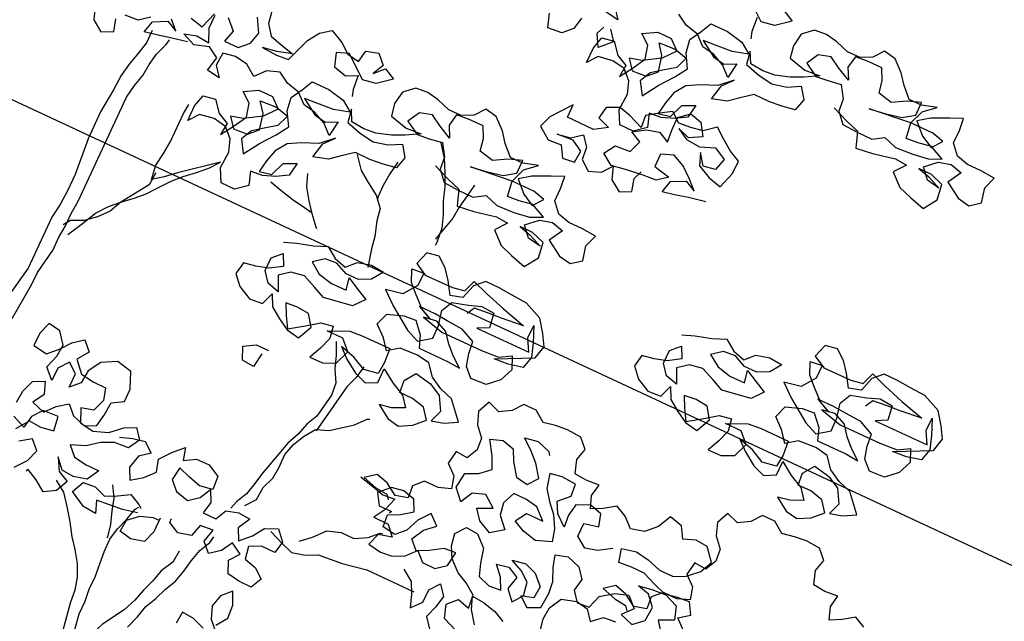
# Model space of a CAD drawing. Units: millimetres. Extents: x 687487061 to 803130931, y 473974405 to 519197613.
# Drawn here: x 688001862 to 688003734, y 474908140 to 474909284 of the extents above; entities that cross this region are included whole.
import ezdxf

# ---------------------------------------------------------------- set-up
doc = ezdxf.new("R2010")
doc.units = ezdxf.units.MM
doc.header["$LTSCALE"] = 100
doc.header["$MEASUREMENT"] = 0
doc.layers.get('0').update_dxf_attribs({"linetype": 'CONTINUOUS'})
doc.layers.get('DEFPOINTS').update_dxf_attribs({"color": 250, "linetype": 'CONTINUOUS'})
doc.layers.add('A-hatch lndscp 2', color=53, linetype='CONTINUOUS')

# ---------------------------------------------------------------- blocks, each defined once
blk = doc.blocks.new('TREE2')
for points in [[(0.11285, 0.78713), (0.11224, 0.78375), (0.10978, 0.78129), (0.10579, 0.78098), (0.10455, 0.78466)], [(0.18423, 0.7939), (0.18884, 0.79206), (0.19253, 0.79084), (0.19407, 0.78654), (0.19868, 0.78716), (0.20482, 0.78839), (0.2082, 0.78809), (0.20575, 0.78501), (0.20913, 0.78195), (0.21282, 0.78072), (0.21712, 0.7795), (0.21957, 0.78318), (0.21895, 0.78748), (0.21527, 0.78871), (0.21158, 0.78871), (0.21496, 0.78779), (0.21865, 0.78626), (0.21496, 0.78687), (0.2125, 0.78963), (0.21557, 0.7924), (0.21895, 0.79332), (0.22233, 0.7924), (0.22018, 0.78871), (0.22448, 0.78595), (0.22786, 0.78534), (0.23063, 0.78749), (0.2297, 0.79149), (0.23093, 0.79487), (0.22693, 0.79517), (0.22294, 0.79517), (0.21956, 0.79609), (0.2171, 0.79885), (0.2171, 0.80254), (0.21679, 0.80591), (0.21341, 0.80438), (0.2088, 0.80222), (0.20573, 0.80007), (0.20881, 0.797), (0.21219, 0.79516), (0.21434, 0.79792), (0.21096, 0.79884), (0.2045, 0.79884), (0.19283, 0.7976), (0.19713, 0.79822), (0.20174, 0.79914), (0.20481, 0.8013), (0.20481, 0.80498), (0.20112, 0.80375), (0.19744, 0.8016), (0.19344, 0.80251), (0.19282, 0.80589), (0.19129, 0.80896), (0.18698, 0.80896), (0.18361, 0.80865), (0.18299, 0.80527), (0.18453, 0.8022), (0.18084, 0.80404), (0.17777, 0.80588), (0.17439, 0.80495), (0.17255, 0.80157), (0.17624, 0.79943), (0.17962, 0.79974), (0.18331, 0.80035), (0.18546, 0.79698), (0.18577, 0.7936), (0.18823, 0.79084), (0.19253, 0.79053), (0.19683, 0.79054), (0.1999, 0.79238), (0.20359, 0.79116), (0.2085, 0.79147), (0.2128, 0.79209), (0.21618, 0.79363), (0.21219, 0.79547), (0.2085, 0.79485), (0.20512, 0.79454), (0.2045, 0.79884), (0.20604, 0.80283), (0.20911, 0.8056), (0.20511, 0.80437), (0.20143, 0.80436), (0.19866, 0.80713), (0.19651, 0.80989), (0.19343, 0.81265), (0.19005, 0.81326), (0.1879, 0.8105), (0.18483, 0.80896), (0.18115, 0.80895), (0.17746, 0.81018), (0.17408, 0.81079), (0.1707, 0.81048), (0.16794, 0.80802), (0.16733, 0.80433), (0.16795, 0.80095), (0.17286, 0.79973), (0.17716, 0.80004), (0.17348, 0.79789), (0.1701, 0.79635), (0.16611, 0.79512), (0.16273, 0.79481), (0.15904, 0.79511), (0.1575, 0.79818), (0.15812, 0.79449), (0.16242, 0.79327), (0.16642, 0.79266), (0.17041, 0.79358), (0.17379, 0.79543), (0.17594, 0.79236), (0.17502, 0.78898), (0.17134, 0.78836), (0.16765, 0.78805), (0.16335, 0.78805), (0.16059, 0.78589), (0.15752, 0.78343), (0.15352, 0.7822), (0.15444, 0.7865), (0.1569, 0.78927), (0.15352, 0.7862), (0.14922, 0.78435), (0.14584, 0.7825), (0.1437, 0.77943), (0.14278, 0.77605), (0.14217, 0.77267), (0.14554, 0.77329), (0.14708, 0.77728), (0.15045, 0.77882), (0.14984, 0.77513), (0.14677, 0.77329), (0.1434, 0.77205), (0.14002, 0.77174), (0.14125, 0.76806), (0.13818, 0.7656), (0.13419, 0.7656), (0.13234, 0.76928), (0.13264, 0.77389), (0.13141, 0.77727), (0.12895, 0.77972), (0.12526, 0.78033), (0.12127, 0.77971), (0.11912, 0.77695), (0.11912, 0.78125), (0.12004, 0.78463), (0.12341, 0.78525), (0.12588, 0.78218), (0.12895, 0.78064), (0.12864, 0.77726), (0.13079, 0.78065), (0.13294, 0.78433), (0.13201, 0.78802), (0.12925, 0.79017), (0.13293, 0.79232), (0.13693, 0.79232), (0.13969, 0.78987), (0.13693, 0.78649), (0.13233, 0.78372), (0.12895, 0.78279), (0.1311, 0.78003), (0.13509, 0.78034), (0.13755, 0.7828), (0.13662, 0.7871), (0.13447, 0.78986), (0.13908, 0.79018), (0.14276, 0.78926), (0.14154, 0.78588), (0.13847, 0.78372), (0.13571, 0.78157), (0.13417, 0.7785), (0.13633, 0.77512), (0.13909, 0.77942), (0.14216, 0.78342), (0.1443, 0.7868), (0.14215, 0.79049), (0.14153, 0.79417), (0.14337, 0.79725), (0.14491, 0.80032), (0.14982, 0.80032), (0.15443, 0.79941), (0.1575, 0.79726), (0.1532, 0.79603), (0.14921, 0.79571), (0.14491, 0.7954), (0.14921, 0.79264), (0.15259, 0.79203), (0.15566, 0.79357), (0.15505, 0.78927), (0.15229, 0.79172), (0.14891, 0.79326), (0.14553, 0.79387), (0.14276, 0.79632), (0.13907, 0.79724), (0.136, 0.79908)], [(0.11972, 0.79354), (0.12187, 0.79077), (0.11819, 0.79139)], [(0.16118, 0.8117), (0.16425, 0.81017), (0.16057, 0.80709), (0.15688, 0.80647), (0.15073, 0.81138)], [(0.15534, 0.80709), (0.15565, 0.80309), (0.15627, 0.80125)], [(0.12114, 0.78775), (0.12329, 0.78499), (0.12022, 0.78191), (0.11838, 0.78529), (0.1193, 0.78744)], [(0.16368, 0.75664), (0.15907, 0.75572), (0.15539, 0.75479), (0.15201, 0.75417), (0.15293, 0.75755), (0.15661, 0.7594), (0.15968, 0.75787), (0.15722, 0.76032), (0.15415, 0.76278), (0.15077, 0.76431), (0.14739, 0.76308), (0.14739, 0.75939), (0.152, 0.75848), (0.14924, 0.75632), (0.14555, 0.75601), (0.14064, 0.75539), (0.13665, 0.75477), (0.13357, 0.75692), (0.13541, 0.76), (0.13971, 0.76031), (0.14094, 0.76369), (0.13787, 0.76522), (0.14124, 0.76737), (0.14462, 0.7683), (0.1477, 0.76677), (0.14739, 0.77014), (0.14738, 0.77383), (0.15014, 0.77629), (0.15352, 0.77537), (0.15568, 0.772), (0.1523, 0.77015), (0.14892, 0.77137), (0.15199, 0.76953), (0.15599, 0.76923), (0.15998, 0.77077), (0.16336, 0.76893), (0.16244, 0.76555), (0.15906, 0.76493), (0.15691, 0.768), (0.15814, 0.76462), (0.16183, 0.76278), (0.16552, 0.76187), (0.16705, 0.76648), (0.16705, 0.77016), (0.16397, 0.7717), (0.1609, 0.77384), (0.15813, 0.77599), (0.15506, 0.77353), (0.15168, 0.77291), (0.1483, 0.7726), (0.14554, 0.77475), (0.14247, 0.7729), (0.1394, 0.77075), (0.13971, 0.76737), (0.13571, 0.76891), (0.13233, 0.76982), (0.12895, 0.76828), (0.12834, 0.7649), (0.13172, 0.76368), (0.12835, 0.76153), (0.12067, 0.76152), (0.12066, 0.7652), (0.11637, 0.75967), (0.11514, 0.75629), (0.11852, 0.75384), (0.12221, 0.75415), (0.12406, 0.75108), (0.12743, 0.75139), (0.12774, 0.75477), (0.12466, 0.75661), (0.12006, 0.7563), (0.12374, 0.75691), (0.12651, 0.75907), (0.12866, 0.7563), (0.12897, 0.75292), (0.13174, 0.75078), (0.13511, 0.75201), (0.13726, 0.75478), (0.13849, 0.7514), (0.14157, 0.74925), (0.14464, 0.75079), (0.14371, 0.75417), (0.14463, 0.75663)], [(0.02012, 0.73697), (0.01551, 0.73604), (0.01182, 0.73512), (0.00845, 0.7345), (0.00936, 0.73788), (0.01305, 0.73973), (0.01612, 0.7382), (0.01366, 0.74065)], [(0.00844, 0.7388), (0.00568, 0.73665), (0.00199, 0.73634)], [(0.01827, 0.74311), (0.02196, 0.74219), (0.02349, 0.7468)], [(-0.0063, 0.7351), (-0.00507, 0.73173), (-0.00199, 0.72958), (0.00108, 0.73112), (0.00015, 0.73449)], [(0.09416, 0.73489), (0.09876, 0.73305), (0.10245, 0.73182), (0.10399, 0.72752), (0.1086, 0.72814), (0.11474, 0.72938), (0.11812, 0.72907), (0.11567, 0.726), (0.11905, 0.72293), (0.12274, 0.7217), (0.12704, 0.72048), (0.12949, 0.72417), (0.12888, 0.72847), (0.12519, 0.72969), (0.1215, 0.72969), (0.12488, 0.72877), (0.12857, 0.72724), (0.12488, 0.72785), (0.12242, 0.73061), (0.12549, 0.73338), (0.12887, 0.73431), (0.13225, 0.73339), (0.1301, 0.7297), (0.13441, 0.72694), (0.13779, 0.72633), (0.14055, 0.72848), (0.13962, 0.73247), (0.14085, 0.73585), (0.13686, 0.73616), (0.13286, 0.73615), (0.12948, 0.73707), (0.12702, 0.73983), (0.12702, 0.74352), (0.12671, 0.7469), (0.12333, 0.74536), (0.11872, 0.7432), (0.11565, 0.74105), (0.11873, 0.73798), (0.12211, 0.73614), (0.12426, 0.73891), (0.12088, 0.73983), (0.11443, 0.73982), (0.10275, 0.73858), (0.10705, 0.7392), (0.11166, 0.74013), (0.11473, 0.74228), (0.11473, 0.74597), (0.11104, 0.74473), (0.10736, 0.74258), (0.10336, 0.7435), (0.10275, 0.74688), (0.10121, 0.74995), (0.09691, 0.74994), (0.09353, 0.74963), (0.09292, 0.74625), (0.09445, 0.74318), (0.09077, 0.74502), (0.08769, 0.74686), (0.08431, 0.74594), (0.08247, 0.74256), (0.08616, 0.74041), (0.08954, 0.74072), (0.09323, 0.74134), (0.09538, 0.73796), (0.09569, 0.73458), (0.09815, 0.73182), (0.10245, 0.73152), (0.10675, 0.73152), (0.10982, 0.73337), (0.11351, 0.73214), (0.11843, 0.73245), (0.12273, 0.73307), (0.1261, 0.73461), (0.12211, 0.73645), (0.11842, 0.73583), (0.11504, 0.73552), (0.11443, 0.73982), (0.11596, 0.74382), (0.11903, 0.74658), (0.11504, 0.74535), (0.11135, 0.74535), (0.10858, 0.74811), (0.10643, 0.75087), (0.10335, 0.75364), (0.09997, 0.75425), (0.09783, 0.75148), (0.09476, 0.74994), (0.09107, 0.74994), (0.08738, 0.75116), (0.084, 0.75177), (0.08062, 0.75146), (0.07786, 0.749), (0.07725, 0.74532), (0.07787, 0.74194), (0.08278, 0.74071), (0.08708, 0.74103), (0.0834, 0.73887), (0.08002, 0.73733), (0.07603, 0.7361), (0.07265, 0.73579), (0.06896, 0.73609), (0.06742, 0.73916), (0.06804, 0.73548), (0.07234, 0.73425), (0.07634, 0.73364), (0.08033, 0.73457), (0.08371, 0.73641), (0.08586, 0.73334), (0.08494, 0.72996), (0.08126, 0.72935), (0.07757, 0.72904), (0.07327, 0.72903), (0.07051, 0.72688), (0.06744, 0.72442), (0.06345, 0.72319), (0.06436, 0.72749), (0.06682, 0.73025), (0.06344, 0.72718), (0.05914, 0.72533), (0.05577, 0.72349), (0.05362, 0.72041), (0.0527, 0.71703), (0.05209, 0.71365), (0.05547, 0.71427), (0.057, 0.71826), (0.06038, 0.7198), (0.05977, 0.71612), (0.0567, 0.71427), (0.05332, 0.71304), (0.04994, 0.71273), (0.05117, 0.70904), (0.0481, 0.70658), (0.04411, 0.70658), (0.04226, 0.71026), (0.04256, 0.71487), (0.04133, 0.71825), (0.03887, 0.72071), (0.03518, 0.72132), (0.03119, 0.7207), (0.02904, 0.71793), (0.02904, 0.72223), (0.02996, 0.72561), (0.03334, 0.72623), (0.0358, 0.72316), (0.03887, 0.72163), (0.03857, 0.71825), (0.04071, 0.72163), (0.04286, 0.72532), (0.04194, 0.729), (0.03917, 0.73115), (0.04285, 0.7333), (0.04685, 0.73331), (0.04961, 0.73085), (0.04685, 0.72747), (0.04225, 0.7247), (0.03887, 0.72378), (0.04102, 0.72102), (0.04502, 0.72133), (0.04747, 0.72379), (0.04655, 0.72809), (0.04439, 0.73085), (0.049, 0.73116), (0.05269, 0.73024), (0.05146, 0.72686), (0.04839, 0.72471), (0.04563, 0.72256), (0.0441, 0.71948), (0.04625, 0.7161), (0.04901, 0.72041), (0.05208, 0.7244), (0.05423, 0.72779), (0.05207, 0.73147), (0.05145, 0.73516), (0.05329, 0.73823), (0.05483, 0.7413), (0.05974, 0.74131), (0.06435, 0.74039), (0.06743, 0.73824), (0.06313, 0.73701), (0.05913, 0.7367), (0.05483, 0.73639), (0.05914, 0.73363), (0.06252, 0.73302), (0.06559, 0.73455), (0.06498, 0.73025), (0.06221, 0.73271), (0.05883, 0.73424), (0.05545, 0.73485), (0.05268, 0.73731), (0.04899, 0.73823), (0.04592, 0.74007), (0.04254, 0.73883), (0.04009, 0.73607), (0.03701, 0.73821), (0.03333, 0.73883), (0.02995, 0.73821), (0.02964, 0.73452), (0.0318, 0.73176), (0.02811, 0.73237), (0.02903, 0.73636), (0.02595, 0.7382), (0.02196, 0.73697), (0.01827, 0.7385), (0.02165, 0.73943), (0.02534, 0.73913), (0.0238, 0.74281), (0.0238, 0.7465)], [(0.02717, 0.74742), (0.02994, 0.74466), (0.02902, 0.74128), (0.03302, 0.74128), (0.03547, 0.74374), (0.03639, 0.74712), (0.03424, 0.75081)], [(0.037, 0.7545), (0.03762, 0.7505), (0.03977, 0.74774), (0.04315, 0.74682), (0.04684, 0.7459), (0.04284, 0.74467), (0.03885, 0.74405), (0.04315, 0.74375), (0.04653, 0.74406), (0.04898, 0.75082), (0.05113, 0.7539), (0.05389, 0.75605), (0.05758, 0.75421), (0.06035, 0.75206), (0.06373, 0.75145), (0.06434, 0.75483), (0.06772, 0.75575), (0.07018, 0.7533), (0.06864, 0.75022), (0.0711, 0.75268), (0.07417, 0.75115), (0.07049, 0.74808), (0.0668, 0.74746), (0.06065, 0.75237), (0.05728, 0.75114), (0.05851, 0.74745), (0.0622, 0.74653), (0.06527, 0.74807), (0.06558, 0.74408), (0.06619, 0.74224)], [(0.09292, 0.74103), (0.09538, 0.73765), (0.09723, 0.73428), (0.09877, 0.7309), (0.1, 0.72721), (0.10154, 0.72384), (0.10277, 0.72046), (0.10308, 0.71646), (0.10308, 0.71554)], [(0.01029, 0.73573), (0.01029, 0.73205), (0.00937, 0.72836), (0.00845, 0.72498), (0.00784, 0.72129), (0.00754, 0.71699), (0.00693, 0.71023), (0.00694, 0.70224), (0.00787, 0.69211), (0.00787, 0.6875), (0.00757, 0.6832), (0.00696, 0.6792), (0.00697, 0.66415), (0.00514, 0.65401), (0.00484, 0.65063), (0.00423, 0.64695), (0.00361, 0.64357), (0.00239, 0.6408)], [(0.0073, 0.64234), (0.0073, 0.64664), (0.00883, 0.65033), (0.00974, 0.66047), (0.00974, 0.66415), (0.01035, 0.66784), (0.01096, 0.67122), (0.01096, 0.67491), (0.01126, 0.67859), (0.01126, 0.68228), (0.01156, 0.68597), (0.01153, 0.71669), (0.01215, 0.72037), (0.01306, 0.72375), (0.01337, 0.72713), (0.01398, 0.73051), (0.01521, 0.73389), (0.01551, 0.73543)], [(0.10583, 0.73459), (0.10522, 0.73121), (0.10461, 0.72752), (0.1043, 0.72415), (0.10247, 0.71738), (0.10247, 0.71708)], [(0.17289, 0.72171), (0.17627, 0.72294), (0.18057, 0.72417), (0.18426, 0.72571), (0.18733, 0.72357), (0.19071, 0.72265), (0.19317, 0.72511), (0.19685, 0.72603), (0.20054, 0.72573), (0.19839, 0.72265), (0.19532, 0.72111), (0.19163, 0.72111), (0.18825, 0.72264), (0.18487, 0.72233), (0.18211, 0.72018), (0.18518, 0.71803), (0.18918, 0.71712), (0.19348, 0.71712), (0.19286, 0.7205), (0.19624, 0.71866), (0.19932, 0.71712), (0.19686, 0.71405), (0.18888, 0.71281), (0.18549, 0.71435), (0.18181, 0.71588), (0.17812, 0.71526), (0.17536, 0.71311), (0.17721, 0.70912), (0.17383, 0.71004), (0.17167, 0.7128), (0.17167, 0.71649), (0.17412, 0.71895), (0.17566, 0.71587), (0.17229, 0.71372), (0.16891, 0.7128), (0.16553, 0.71218), (0.16492, 0.7088), (0.16738, 0.70604), (0.17107, 0.7042), (0.17475, 0.70451), (0.17598, 0.70789), (0.17752, 0.70482), (0.18059, 0.70267), (0.18366, 0.70083), (0.18735, 0.70022), (0.18919, 0.70421), (0.18704, 0.70728), (0.18366, 0.70759), (0.18028, 0.70728), (0.18182, 0.70421), (0.18366, 0.70114), (0.18765, 0.7039), (0.19103, 0.70637), (0.19441, 0.70698), (0.19503, 0.7036), (0.1938, 0.70022), (0.19227, 0.69684), (0.19596, 0.69685), (0.19933, 0.69839), (0.20087, 0.70238), (0.1981, 0.70514), (0.19349, 0.70514), (0.19902, 0.7076), (0.2027, 0.70791), (0.21069, 0.70792), (0.211, 0.70393), (0.2107, 0.70055), (0.20671, 0.69993), (0.20302, 0.70177), (0.19871, 0.70299), (0.20148, 0.70054), (0.20517, 0.69808), (0.20855, 0.69686), (0.21162, 0.6984), (0.21162, 0.70239), (0.21531, 0.69994), (0.21899, 0.6981), (0.22115, 0.69533), (0.21777, 0.69379), (0.21439, 0.69318), (0.21808, 0.69072), (0.22146, 0.69011), (0.22484, 0.69196), (0.2276, 0.69472), (0.22545, 0.69749), (0.22176, 0.69841), (0.21807, 0.6984), (0.21776, 0.70178), (0.21991, 0.70486), (0.22452, 0.70394), (0.2279, 0.7021), (0.23005, 0.69841), (0.22883, 0.69503), (0.23221, 0.69596), (0.23558, 0.6978), (0.23128, 0.70272), (0.22759, 0.70394), (0.22421, 0.70578), (0.22175, 0.70885), (0.21806, 0.70946), (0.21315, 0.70915), (0.21008, 0.707), (0.20792, 0.70976), (0.20485, 0.71252), (0.20608, 0.7159), (0.21038, 0.71744), (0.21375, 0.71775), (0.21652, 0.71468), (0.21775, 0.7113), (0.22605, 0.71131), (0.22974, 0.71101), (0.22697, 0.71316), (0.22451, 0.71561), (0.22236, 0.71837), (0.21897, 0.71991), (0.21529, 0.71929), (0.22143, 0.71776), (0.23311, 0.71777), (0.23802, 0.71808), (0.24109, 0.71993), (0.24263, 0.71655), (0.2411, 0.71286), (0.23803, 0.71009), (0.23373, 0.70978), (0.23127, 0.71224), (0.23035, 0.71562), (0.23004, 0.719), (0.22604, 0.72084), (0.22143, 0.72114), (0.21774, 0.72144), (0.21314, 0.72144), (0.21713, 0.7196), (0.21406, 0.72113), (0.21098, 0.72389), (0.20852, 0.72635), (0.20698, 0.72973), (0.21036, 0.73004), (0.21037, 0.72635), (0.20761, 0.72266), (0.203, 0.72174), (0.20669, 0.71867), (0.21284, 0.71437), (0.21652, 0.71284), (0.2199, 0.7153), (0.2199, 0.71899), (0.21897, 0.72298), (0.22051, 0.72605), (0.2248, 0.72729), (0.22818, 0.72852), (0.23187, 0.72821), (0.23249, 0.72422), (0.22942, 0.72268), (0.24478, 0.7227), (0.24293, 0.72607), (0.24293, 0.72976), (0.24477, 0.72546), (0.24601, 0.72178), (0.24509, 0.7184), (0.2411, 0.71747), (0.2371, 0.71716), (0.24693, 0.72208), (0.24785, 0.72577), (0.246, 0.72884), (0.24354, 0.73222), (0.23862, 0.73436), (0.23432, 0.73467), (0.23033, 0.73497), (0.22633, 0.73497), (0.22388, 0.73251), (0.22265, 0.72851), (0.21928, 0.72759), (0.21712, 0.73097), (0.21497, 0.73373), (0.2122, 0.73588), (0.20882, 0.73526), (0.2076, 0.73157), (0.21098, 0.72973), (0.21897, 0.72974), (0.22234, 0.73036), (0.22357, 0.73374), (0.22787, 0.7322), (0.23371, 0.73037), (0.24047, 0.72853), (0.23433, 0.72791), (0.23064, 0.7276), (0.22665, 0.72729), (0.22542, 0.72514)], [(0.08464, 0.7315), (0.08402, 0.72781), (0.08372, 0.72443), (0.08372, 0.72075), (0.08403, 0.71983)], [(0.07389, 0.72873), (0.07665, 0.72535), (0.07973, 0.7232), (0.08311, 0.72105), (0.08557, 0.71829), (0.08619, 0.71491), (0.08742, 0.71092), (0.08804, 0.70754), (0.08927, 0.70263)], [(0.0128, 0.67675), (0.01495, 0.68075), (0.01709, 0.68505), (0.01955, 0.68812), (0.022, 0.69058), (0.02477, 0.69304), (0.02722, 0.6955), (0.02937, 0.69827), (0.03182, 0.70135), (0.03428, 0.70381), (0.03704, 0.70627), (0.0395, 0.70873), (0.04164, 0.71149), (0.03244, 0.70411), (0.02967, 0.70165), (0.02691, 0.6995), (0.02629, 0.70349), (0.0269, 0.70718), (0.02721, 0.71086), (0.0272, 0.71916), (0.0275, 0.72192)], [(0.06406, 0.71858), (0.0653, 0.7152), (0.06745, 0.71213), (0.0696, 0.70937), (0.07206, 0.70661), (0.07237, 0.7063)], [(0.06593, 0.69923), (0.0693, 0.70046), (0.0736, 0.70169), (0.07729, 0.70323), (0.08036, 0.70108), (0.08374, 0.70016), (0.0862, 0.70262), (0.08988, 0.70355), (0.09357, 0.70325), (0.09142, 0.70017), (0.08835, 0.69863), (0.08467, 0.69863), (0.08128, 0.70016), (0.07791, 0.69985), (0.07514, 0.6977), (0.07822, 0.69555), (0.08221, 0.69463), (0.08651, 0.69464), (0.08589, 0.69802), (0.08928, 0.69618), (0.09235, 0.69464), (0.08989, 0.69157), (0.08191, 0.69033), (0.07853, 0.69187), (0.07484, 0.6934), (0.07115, 0.69278), (0.06839, 0.69063), (0.07024, 0.68664), (0.06686, 0.68755), (0.0647, 0.69032), (0.0647, 0.694), (0.06716, 0.69646), (0.0687, 0.69339), (0.06532, 0.69124), (0.06194, 0.69031), (0.05856, 0.6897), (0.05795, 0.68632), (0.06041, 0.68355), (0.0641, 0.68171), (0.06778, 0.68202), (0.06901, 0.68541), (0.07055, 0.68233), (0.07362, 0.68019), (0.0767, 0.67835), (0.08038, 0.67774), (0.08222, 0.68173), (0.08007, 0.6848), (0.07669, 0.68511), (0.07331, 0.68479), (0.07485, 0.68172), (0.0767, 0.67865), (0.08069, 0.68142), (0.08406, 0.68388), (0.08744, 0.6845), (0.08806, 0.68112), (0.08683, 0.67774), (0.0853, 0.67436), (0.08899, 0.67436), (0.09237, 0.6759), (0.0939, 0.6799), (0.09113, 0.68266), (0.08652, 0.68266), (0.09205, 0.68512), (0.09574, 0.68543), (0.10372, 0.68544), (0.10403, 0.68144), (0.10373, 0.67806), (0.09974, 0.67745), (0.09605, 0.67929), (0.09175, 0.68051), (0.09451, 0.67806), (0.0982, 0.6756), (0.10158, 0.67438), (0.10465, 0.67591), (0.10465, 0.67991), (0.10834, 0.67745), (0.11203, 0.67561), (0.11418, 0.67285), (0.1108, 0.67131), (0.10742, 0.67069), (0.11111, 0.66824), (0.11449, 0.66763), (0.11787, 0.66948), (0.12063, 0.67224), (0.11848, 0.67501), (0.11479, 0.67592), (0.11111, 0.67592), (0.1108, 0.6793), (0.11294, 0.68237), (0.11755, 0.68146), (0.12093, 0.67962), (0.12309, 0.67593), (0.12186, 0.67255), (0.12524, 0.67348), (0.12862, 0.67532), (0.12431, 0.68023), (0.12062, 0.68146), (0.11724, 0.6833), (0.11478, 0.68637), (0.1111, 0.68698), (0.10618, 0.68667), (0.10311, 0.68451), (0.10096, 0.68728), (0.09788, 0.69004), (0.09911, 0.69342), (0.10341, 0.69496), (0.10679, 0.69527), (0.10955, 0.6922), (0.11079, 0.68882), (0.11908, 0.68883), (0.12277, 0.68853), (0.12, 0.69067), (0.11754, 0.69313), (0.11539, 0.69589), (0.11201, 0.69743), (0.10832, 0.69681), (0.11447, 0.69528), (0.12614, 0.69529), (0.13106, 0.6956), (0.13413, 0.69745), (0.13567, 0.69407), (0.13413, 0.69038), (0.13106, 0.68761), (0.12676, 0.6873), (0.1243, 0.68976), (0.12338, 0.69314), (0.12307, 0.69651), (0.11907, 0.69835), (0.11446, 0.69866), (0.11078, 0.69896), (0.10617, 0.69896), (0.11016, 0.69712), (0.10709, 0.69865), (0.10402, 0.70141), (0.10156, 0.70387), (0.10002, 0.70725), (0.1034, 0.70756), (0.1034, 0.70387), (0.10064, 0.70018), (0.09603, 0.69925), (0.09972, 0.69619), (0.10587, 0.69189), (0.10956, 0.69036), (0.11293, 0.69282), (0.11293, 0.6965), (0.112, 0.7005), (0.11354, 0.70357), (0.11784, 0.7048), (0.12122, 0.70604), (0.1249, 0.70573), (0.12552, 0.70174), (0.12245, 0.7002), (0.13781, 0.70021), (0.13596, 0.70359), (0.13596, 0.70728), (0.13781, 0.70298), (0.13904, 0.69929), (0.13812, 0.69591), (0.13413, 0.69499), (0.13013, 0.69468), (0.13996, 0.6996), (0.14088, 0.70329), (0.13903, 0.70636), (0.13657, 0.70974), (0.13166, 0.71188), (0.12735, 0.71219), (0.12336, 0.71249), (0.11937, 0.71249), (0.11691, 0.71003), (0.11569, 0.70603), (0.11231, 0.70511), (0.11015, 0.70848), (0.108, 0.71125), (0.10523, 0.71339), (0.10186, 0.71278), (0.10063, 0.70909), (0.10401, 0.70725), (0.112, 0.70726), (0.11538, 0.70787), (0.1166, 0.71125), (0.1209, 0.70972), (0.12674, 0.70788), (0.1335, 0.70605), (0.12736, 0.70543), (0.12367, 0.70512), (0.11968, 0.70481), (0.11845, 0.70265)], [(0.05608, 0.71243), (0.05946, 0.71151), (0.06346, 0.71059), (0.06714, 0.70998), (0.06929, 0.70967)], [(0.02722, 0.70165), (0.02691, 0.69796), (0.022, 0.69058), (0.02047, 0.6872), (0.01802, 0.68444), (0.01525, 0.68198), (0.01187, 0.68044), (0.01065, 0.67859)], [(0.17197, 0.63389), (0.17135, 0.63727), (0.17166, 0.64065), (0.1735, 0.64403), (0.17749, 0.64526), (0.18087, 0.64465), (0.18302, 0.64189), (0.18578, 0.64435), (0.18916, 0.64466)], [(0.20667, 0.6502), (0.2039, 0.65266), (0.20666, 0.65481), (0.20482, 0.65788), (0.20144, 0.65757), (0.19806, 0.65695), (0.19437, 0.65818), (0.19069, 0.65971), (0.18669, 0.65971), (0.18331, 0.6594), (0.18239, 0.66308), (0.18638, 0.66401), (0.19007, 0.6634), (0.19406, 0.66217), (0.19806, 0.66218), (0.20113, 0.66371), (0.2042, 0.66648), (0.20573, 0.66986), (0.20296, 0.67324), (0.19958, 0.67354), (0.1962, 0.67231), (0.19436, 0.67538), (0.19067, 0.6763), (0.18883, 0.67261), (0.18607, 0.66985), (0.18238, 0.66892), (0.17962, 0.67138), (0.17654, 0.67291), (0.17347, 0.67076), (0.1704, 0.66922), (0.16917, 0.67259), (0.16978, 0.67597), (0.16609, 0.67566), (0.16272, 0.67597), (0.16148, 0.67965), (0.1624, 0.68303), (0.15994, 0.68549), (0.15595, 0.68579), (0.15257, 0.68548), (0.14919, 0.68486), (0.14612, 0.68701), (0.14243, 0.68701), (0.14028, 0.68424), (0.13721, 0.6824), (0.13383, 0.68362), (0.1323, 0.68024), (0.13353, 0.67686), (0.13599, 0.6741), (0.1363, 0.67072), (0.13477, 0.66765), (0.13139, 0.66795), (0.13078, 0.66426), (0.13354, 0.66181), (0.13447, 0.65843), (0.13109, 0.6572), (0.1271, 0.6572), (0.12464, 0.65474), (0.12495, 0.65136), (0.12157, 0.65043), (0.11819, 0.65258), (0.11481, 0.6535), (0.11205, 0.65135), (0.11604, 0.65012), (0.11942, 0.64982), (0.12035, 0.64859)], [(0.24999, 0.67138), (0.24692, 0.67291), (0.24385, 0.67076), (0.24078, 0.66922), (0.23954, 0.67259), (0.24015, 0.67597), (0.23647, 0.67566), (0.23309, 0.67597), (0.23186, 0.67965), (0.23278, 0.68303), (0.23032, 0.68549), (0.22632, 0.68579), (0.22294, 0.68548), (0.21956, 0.68486), (0.21649, 0.68701), (0.2128, 0.68701), (0.21066, 0.68424), (0.20759, 0.6824), (0.2042, 0.68362), (0.20267, 0.68024), (0.2039, 0.67686), (0.20636, 0.6741), (0.20667, 0.67072), (0.20514, 0.66765), (0.20176, 0.66795), (0.20115, 0.66426), (0.20392, 0.66181), (0.20484, 0.65843), (0.20146, 0.6572), (0.19747, 0.6572), (0.19502, 0.65474), (0.19533, 0.65136), (0.19195, 0.65043), (0.18857, 0.65258), (0.18519, 0.6535), (0.18242, 0.65135), (0.18642, 0.65012), (0.1898, 0.64982), (0.19072, 0.64859)], [(0.0899, 0.68112), (0.09144, 0.67775), (0.09267, 0.67437), (0.09452, 0.67099), (0.09483, 0.66761), (0.09361, 0.66085), (0.09208, 0.65778), (0.09116, 0.6544), (0.08962, 0.65102), (0.08687, 0.64088), (0.08626, 0.6375), (0.08534, 0.63412), (0.08381, 0.63104), (0.08319, 0.62889)], [(0.18024, 0.66216), (0.17686, 0.66001), (0.17348, 0.65908), (0.17041, 0.66123), (0.17041, 0.66492), (0.1744, 0.66584), (0.17347, 0.66922), (0.17009, 0.67014), (0.16641, 0.6686), (0.1658, 0.66522), (0.16611, 0.66184), (0.16303, 0.66429), (0.16149, 0.66736), (0.16426, 0.67013), (0.16395, 0.67351), (0.15995, 0.67381), (0.15657, 0.6732), (0.1575, 0.6692), (0.15965, 0.66644), (0.16211, 0.66368), (0.16396, 0.6603), (0.16488, 0.65692), (0.16058, 0.65538), (0.15659, 0.6563), (0.15352, 0.65783), (0.15536, 0.66091), (0.16027, 0.66091), (0.1572, 0.66367), (0.15382, 0.66429), (0.15013, 0.66428), (0.1486, 0.6609), (0.14922, 0.65752), (0.15198, 0.65445), (0.14861, 0.65199), (0.14492, 0.65383), (0.14276, 0.6566), (0.14676, 0.65844), (0.14338, 0.6609), (0.14, 0.65967), (0.13816, 0.65628), (0.13539, 0.65935), (0.136, 0.66366), (0.13938, 0.66519), (0.14214, 0.66765), (0.1406, 0.67103), (0.13814, 0.67472), (0.14152, 0.67595), (0.1449, 0.67503), (0.14644, 0.67196), (0.1489, 0.66858), (0.15228, 0.66797), (0.15443, 0.67074), (0.15197, 0.67411), (0.1492, 0.67688), (0.14643, 0.67902), (0.15012, 0.67964), (0.1538, 0.67842), (0.15442, 0.6775)], [(0.09943, 0.67806), (0.09882, 0.67468), (0.09759, 0.6713), (0.09637, 0.66393), (0.09515, 0.65717)], [(0.07333, 0.66974), (0.07271, 0.66575), (0.06933, 0.66605), (0.0678, 0.66943), (0.07087, 0.67128), (0.07455, 0.67128)], [(0.08626, 0.63105), (0.08841, 0.63381), (0.08871, 0.6375), (0.08994, 0.64088), (0.09024, 0.64426), (0.09024, 0.64795), (0.09116, 0.65133), (0.09269, 0.6544), (0.09484, 0.65747), (0.09822, 0.65871), (0.10374, 0.66301), (0.1062, 0.66578), (0.10681, 0.66609)], [(0.15539, 0.62804), (0.15293, 0.63141), (0.15169, 0.63479), (0.15507, 0.63449), (0.15876, 0.63357), (0.16183, 0.63204)], [(0.1514, 0.62465), (0.1474, 0.62619), (0.14617, 0.62987), (0.14862, 0.63233), (0.152, 0.63141), (0.15169, 0.6351), (0.14862, 0.63725), (0.14555, 0.63878), (0.14247, 0.64154), (0.14093, 0.64461), (0.14032, 0.64799), (0.14246, 0.65076), (0.14584, 0.65045), (0.14892, 0.64769), (0.14984, 0.6437), (0.15107, 0.64032), (0.15445, 0.6391), (0.15783, 0.63941), (0.15629, 0.64248), (0.15383, 0.64524), (0.15721, 0.64586), (0.16029, 0.64432), (0.15937, 0.64064), (0.16183, 0.63787), (0.16398, 0.64064), (0.16336, 0.64433), (0.16059, 0.64647), (0.15721, 0.64801), (0.1609, 0.64862), (0.16428, 0.6474), (0.16704, 0.64464), (0.16674, 0.64126), (0.16336, 0.64033), (0.16613, 0.63818), (0.16951, 0.63972), (0.16981, 0.64403), (0.1695, 0.6474), (0.16796, 0.65078), (0.16704, 0.65416), (0.17041, 0.65508), (0.1741, 0.65386), (0.17626, 0.6511), (0.17564, 0.64772), (0.1778, 0.64495), (0.18118, 0.64526), (0.1824, 0.64895), (0.18578, 0.65141), (0.18946, 0.65264), (0.19223, 0.64988), (0.18978, 0.64712), (0.19346, 0.64589), (0.19623, 0.64835), (0.19653, 0.65234), (0.19407, 0.65511), (0.19069, 0.65603), (0.19438, 0.65664), (0.19837, 0.65695), (0.20206, 0.65542), (0.20329, 0.65174), (0.1993, 0.64989), (0.20145, 0.64713)], [(0.02607, 0.6144), (0.02852, 0.61748), (0.02975, 0.62086), (0.02729, 0.62331), (0.02422, 0.62116)], [(0.02206, 0.62392), (0.02452, 0.6273), (0.0279, 0.627), (0.03158, 0.62762), (0.03097, 0.63161), (0.02667, 0.6313), (0.02452, 0.62853), (0.02391, 0.62515), (0.02022, 0.62668)], [(0.01929, 0.63037), (0.0196, 0.63375), (0.02082, 0.63713), (0.02389, 0.63867), (0.02513, 0.63529), (0.02329, 0.63222), (0.02697, 0.63099), (0.02943, 0.63376), (0.03219, 0.63591), (0.03465, 0.63346), (0.03834, 0.63223), (0.04141, 0.63377), (0.04202, 0.63715), (0.04232, 0.64084), (0.04539, 0.64268), (0.04539, 0.64637), (0.04354, 0.65067), (0.03924, 0.65159), (0.03525, 0.64943), (0.0331, 0.64605), (0.0328, 0.64236), (0.03034, 0.6399), (0.03034, 0.6439), (0.02757, 0.64605), (0.02543, 0.64328), (0.02543, 0.63959), (0.02266, 0.64235), (0.02389, 0.64604), (0.02419, 0.64942), (0.02173, 0.65249), (0.01835, 0.6531), (0.01713, 0.64972), (0.01713, 0.64604), (0.02112, 0.64543), (0.02389, 0.64819), (0.02603, 0.65096), (0.0288, 0.65311), (0.03126, 0.65066), (0.02911, 0.64758), (0.03188, 0.64451), (0.03556, 0.6439), (0.03925, 0.64391), (0.04017, 0.64053), (0.03895, 0.63715), (0.03557, 0.63622), (0.03711, 0.63254), (0.0411, 0.63193), (0.0451, 0.63347), (0.04817, 0.63623), (0.05124, 0.63777), (0.05339, 0.63501), (0.05155, 0.63194), (0.04755, 0.63163), (0.04418, 0.63009), (0.04111, 0.62763), (0.03712, 0.62609), (0.03957, 0.62363), (0.04326, 0.62302), (0.04695, 0.62302), (0.04511, 0.61964), (0.04142, 0.61872), (0.03804, 0.61902), (0.03558, 0.62178), (0.03743, 0.61841), (0.0405, 0.61687), (0.03897, 0.61349), (0.0359, 0.61165), (0.03283, 0.61379), (0.02975, 0.61533), (0.02945, 0.61471)], [(0.11113, 0.65104), (0.11512, 0.65012), (0.1185, 0.6492), (0.12188, 0.64951), (0.12066, 0.64582), (0.11882, 0.64275), (0.12312, 0.64275), (0.12558, 0.63999), (0.12189, 0.63907), (0.12067, 0.63569), (0.12435, 0.63507), (0.12773, 0.63538), (0.1308, 0.63692), (0.13326, 0.63969), (0.13572, 0.63724), (0.1394, 0.63724), (0.14217, 0.63939), (0.14278, 0.64339), (0.1394, 0.64308), (0.13602, 0.64092), (0.13295, 0.63938), (0.13049, 0.64184), (0.13233, 0.64522), (0.13509, 0.64768), (0.13233, 0.65013), (0.12987, 0.64706), (0.12834, 0.64337), (0.12588, 0.64091), (0.1222, 0.64152), (0.12189, 0.6449), (0.12496, 0.64644), (0.12803, 0.64859), (0.12649, 0.65167), (0.12311, 0.65258), (0.11973, 0.65197), (0.11697, 0.6492), (0.11881, 0.64613), (0.1225, 0.64613), (0.12219, 0.64552)], [(0.10347, 0.6286), (0.10623, 0.63106), (0.10899, 0.63414), (0.11268, 0.63537), (0.11636, 0.63537), (0.11974, 0.63722), (0.1222, 0.63968), (0.12281, 0.63968)], [(0.04817, 0.63347), (0.05155, 0.6347), (0.05492, 0.63532), (0.05769, 0.63317), (0.05493, 0.63102), (0.05401, 0.62733), (0.05555, 0.62426), (0.05862, 0.62641), (0.06107, 0.62918), (0.06015, 0.63256), (0.0626, 0.63563), (0.06537, 0.6384), (0.06629, 0.63502), (0.06936, 0.63687), (0.07305, 0.63687), (0.07643, 0.63503), (0.07674, 0.63134), (0.07305, 0.63073), (0.06967, 0.63165), (0.06629, 0.63287), (0.06568, 0.62918), (0.06814, 0.62673), (0.07183, 0.62581), (0.07459, 0.62796), (0.07613, 0.63104), (0.07766, 0.62797), (0.07705, 0.62459), (0.08074, 0.62459), (0.08227, 0.62766), (0.08565, 0.62859), (0.08903, 0.62828), (0.08719, 0.6249), (0.08873, 0.62183), (0.09149, 0.6246), (0.09364, 0.62767), (0.09702, 0.62921), (0.09948, 0.62645), (0.09887, 0.62307), (0.09487, 0.62307), (0.0918, 0.62153), (0.09242, 0.61815), (0.0958, 0.61723), (0.09857, 0.61508), (0.09703, 0.61201), (0.09335, 0.61201), (0.08997, 0.61262), (0.08843, 0.616), (0.09058, 0.61876), (0.0875, 0.6206), (0.08566, 0.61753), (0.0829, 0.61538), (0.08044, 0.61783), (0.08136, 0.62152), (0.07767, 0.62121), (0.07675, 0.61783), (0.07307, 0.6169), (0.06999, 0.61844), (0.06999, 0.61966)], [(0.13203, 0.63355), (0.13511, 0.6314), (0.13665, 0.62833), (0.13788, 0.62495), (0.14033, 0.62772), (0.14033, 0.6314), (0.14248, 0.63417), (0.14463, 0.63141), (0.14402, 0.62803), (0.14279, 0.62465), (0.14495, 0.62188)], [(0.09548, 0.62768), (0.09948, 0.62614), (0.10286, 0.62492), (0.10654, 0.62584), (0.10961, 0.62738), (0.11637, 0.628), (0.12313, 0.62924), (0.13695, 0.62925)], [(0.05187, 0.62118), (0.05371, 0.61811), (0.05464, 0.61474), (0.05587, 0.61136), (0.05649, 0.60798), (0.05649, 0.60767)], [(0.06109, 0.6172), (0.05709, 0.61627), (0.04972, 0.61565), (0.05095, 0.61227), (0.04727, 0.61258), (0.04296, 0.61503), (0.0445, 0.61841), (0.04787, 0.61872), (0.05125, 0.6175), (0.05432, 0.61904), (0.0574, 0.62088), (0.06047, 0.61935), (0.06139, 0.61874)], [(0.07553, 0.6126), (0.07522, 0.60922), (0.07338, 0.60584), (0.07247, 0.60246), (0.07124, 0.59908), (0.07032, 0.5957), (0.06879, 0.59232), (0.06511, 0.58618), (0.06357, 0.58249), (0.06235, 0.57911), (0.06082, 0.57603), (0.05928, 0.5791), (0.05897, 0.58248), (0.05835, 0.58617), (0.05835, 0.58986), (0.05803, 0.59323), (0.05803, 0.59692), (0.05772, 0.60061), (0.05741, 0.60399), (0.05741, 0.60767), (0.05802, 0.61105), (0.05924, 0.61443), (0.06016, 0.61781), (0.06078, 0.61873)], [(0.06723, 0.61843), (0.06723, 0.61444), (0.06601, 0.61106), (0.06232, 0.61013), (0.05894, 0.61075), (0.05924, 0.61413), (0.06201, 0.61659), (0.06539, 0.61782), (0.06692, 0.61782)], [(0.07156, 0.58833), (0.07278, 0.59202), (0.0737, 0.5954), (0.07523, 0.59847), (0.07646, 0.60185), (0.07799, 0.60493), (0.07891, 0.60831), (0.07952, 0.61169), (0.08044, 0.61507), (0.08197, 0.61814), (0.08228, 0.61998)], [(0.03774, 0.61595), (0.04081, 0.6138), (0.04327, 0.61073), (0.04573, 0.60735), (0.04789, 0.60398), (0.05004, 0.60121), (0.05219, 0.59814), (0.05373, 0.59477), (0.05466, 0.59139), (0.05497, 0.5877), (0.05559, 0.58402), (0.0562, 0.58064)], [(0.09274, 0.5988), (0.09489, 0.60187), (0.09458, 0.60556), (0.09304, 0.60893), (0.09059, 0.60647), (0.08967, 0.60309), (0.0909, 0.59972), (0.09336, 0.59726)], [(0.08998, 0.59664), (0.0866, 0.59787), (0.08322, 0.59817), (0.08292, 0.59479)]]:
    blk.add_lwpolyline(points)

msp = doc.modelspace()

# ---------------------------------------------------------------- linework, layer by layer
at = {"layer": 'DEFPOINTS'}
msp.add_line((687919682, 474947368.9), (688009256.4, 474905683.6), dxfattribs=at)

# ---------------------------------------------------------------- block references
at = {"layer": 'A-hatch lndscp 2', "xscale": 7115.212857517342, "yscale": 7115.21285751462, "zscale": 6468.375325017405, "rotation": 335.0441506430068}
msp.add_blockref('TREE2', (687999838.8, 474904548.3), dxfattribs=at)

doc.saveas('drawing.dxf')
